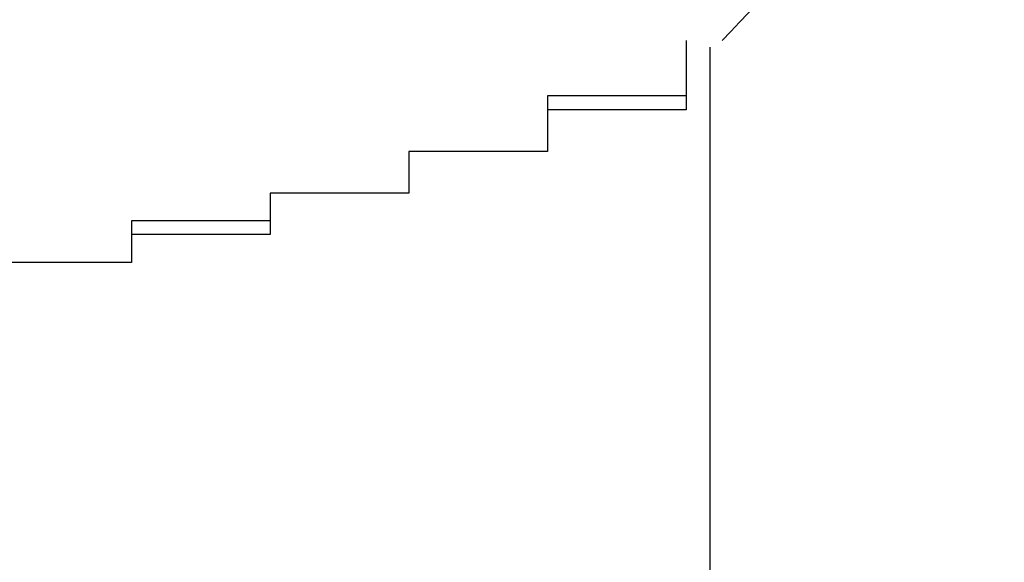
# Model space of a CAD drawing. Extents: x -1086 to 2165, y -1311 to 959.
# Drawn here: x -1027 to -1026, y 812 to 812 of the extents above; entities that cross this region are included whole.
import ezdxf

# ---------------------------------------------------------------- set-up
doc = ezdxf.new("R2010")
doc.units = 0

msp = doc.modelspace()

# ---------------------------------------------------------------- linework, layer by layer
for p, q in [((-1026.2351, 812.337), (-1026.2351, 812.337)), ((-1026.2351, 812.337), (-1026.2351, 812.337)), ((-1026.2351, 812.337), (-1026.2351, 812.337)), ((-1026.2351, 812.337), (-1026.2351, 812.337)), ((-1026.2351, 812.337), (-1026.2351, 812.317)), ((-1026.2351, 812.337), (-1026.2351, 812.337)), ((-1026.2351, 812.337), (-1026.2351, 812.337)), ((-1026.2351, 812.337), (-1026.2351, 812.337)), ((-1026.2351, 812.337), (-1026.2351, 812.337)), ((-1026.2351, 812.337), (-1026.2351, 812.337)), ((-1026.2351, 812.337), (-1026.2351, 812.337)), ((-1026.2351, 812.337), (-1026.2351, 812.337)), ((-1026.2351, 812.337), (-1026.2351, 812.337)), ((-1026.2351, 812.337), (-1026.2351, 812.337)), ((-1026.2351, 812.337), (-1026.2351, 812.337)), ((-1026.2351, 812.337), (-1026.2351, 812.337)), ((-1026.2351, 812.337), (-1026.2351, 812.337)), ((-1026.2351, 812.337), (-1026.2351, 812.337)), ((-1026.2351, 812.337), (-1026.2351, 812.337)), ((-1026.2351, 812.337), (-1026.2351, 812.337)), ((-1026.2351, 812.337), (-1026.2351, 812.337)), ((-1026.2351, 812.337), (-1026.2351, 812.337)), ((-1026.2351, 812.337), (-1026.2351, 812.337)), ((-1026.2351, 812.337), (-1026.2351, 812.337)), ((-1026.2351, 812.337), (-1026.2351, 812.317)), ((-1026.2006, 811.3984), (-1026.2006, 812.3274)), ((-1026.2351, 812.317), (-1026.2351, 812.317)), ((-1026.2351, 812.317), (-1026.2351, 812.317)), ((-1026.2351, 812.317), (-1026.2351, 812.317)), ((-1026.2351, 812.317), (-1026.2351, 812.317)), ((-1026.2351, 812.317), (-1026.2351, 812.317)), ((-1026.2351, 812.317), (-1026.2351, 812.317)), ((-1026.2351, 812.317), (-1026.2351, 812.297)), ((-1026.2351, 812.317), (-1026.2351, 812.317)), ((-1026.2351, 812.317), (-1026.2351, 812.317)), ((-1026.2351, 812.317), (-1026.2351, 812.317)), ((-1026.2351, 812.317), (-1026.2351, 812.317)), ((-1026.2351, 812.317), (-1026.2351, 812.317)), ((-1026.2351, 812.317), (-1026.2351, 812.317)), ((-1026.2351, 812.317), (-1026.2351, 812.317)), ((-1026.2351, 812.317), (-1026.2351, 812.317)), ((-1026.2351, 812.317), (-1026.2351, 812.317)), ((-1026.2351, 812.317), (-1026.2351, 812.317)), ((-1026.2351, 812.317), (-1026.2351, 812.317)), ((-1026.2351, 812.317), (-1026.2351, 812.317)), ((-1026.2351, 812.317), (-1026.2351, 812.317)), ((-1026.2351, 812.317), (-1026.2351, 812.317)), ((-1026.2351, 812.317), (-1026.2351, 812.317)), ((-1026.2351, 812.317), (-1026.2351, 812.317)), ((-1026.2351, 812.317), (-1026.2351, 812.317)), ((-1026.2351, 812.317), (-1026.2351, 812.317)), ((-1026.2351, 812.317), (-1026.2351, 812.317)), ((-1026.2351, 812.317), (-1026.2351, 812.317)), ((-1026.2351, 812.317), (-1026.2351, 812.297)), ((-1026.2351, 812.297), (-1026.2351, 812.297)), ((-1026.2351, 812.297), (-1026.2351, 812.297)), ((-1026.2351, 812.297), (-1026.2351, 812.297)), ((-1026.2351, 812.297), (-1026.2351, 812.297)), ((-1026.2351, 812.297), (-1026.2351, 812.297)), ((-1026.2351, 812.297), (-1026.2351, 812.297)), ((-1026.2351, 812.297), (-1026.2351, 812.297)), ((-1026.2351, 812.297), (-1026.2351, 812.277)), ((-1026.2351, 812.297), (-1026.2351, 812.297)), ((-1026.2351, 812.297), (-1026.2351, 812.297)), ((-1026.2351, 812.297), (-1026.2351, 812.297)), ((-1026.2351, 812.297), (-1026.2351, 812.297)), ((-1026.2351, 812.297), (-1026.2351, 812.297)), ((-1026.2351, 812.297), (-1026.2351, 812.297)), ((-1026.2351, 812.297), (-1026.2351, 812.297)), ((-1026.2351, 812.297), (-1026.2351, 812.297)), ((-1026.2351, 812.297), (-1026.2351, 812.297)), ((-1026.2351, 812.297), (-1026.2351, 812.297)), ((-1026.2351, 812.297), (-1026.2351, 812.297)), ((-1026.2351, 812.297), (-1026.2351, 812.297)), ((-1026.2351, 812.297), (-1026.2351, 812.297)), ((-1026.2351, 812.297), (-1026.2351, 812.297)), ((-1026.2351, 812.297), (-1026.2351, 812.297)), ((-1026.2351, 812.297), (-1026.2351, 812.297)), ((-1026.2351, 812.297), (-1026.2351, 812.297)), ((-1026.2351, 812.297), (-1026.2351, 812.297)), ((-1026.2351, 812.297), (-1026.2351, 812.297)), ((-1026.2351, 812.297), (-1026.2351, 812.277)), ((-1026.2351, 812.277), (-1026.2351, 812.277)), ((-1026.2351, 812.277), (-1026.2351, 812.277)), ((-1026.2351, 812.277), (-1026.2351, 812.277)), ((-1026.2351, 812.277), (-1026.2351, 812.277)), ((-1026.2351, 812.277), (-1026.2351, 812.277)), ((-1026.2351, 812.277), (-1026.2351, 812.277)), ((-1026.2351, 812.277), (-1026.2351, 812.277)), ((-1026.2351, 812.277), (-1026.2351, 812.257)), ((-1026.2351, 812.277), (-1026.2351, 812.277)), ((-1026.2351, 812.277), (-1026.2351, 812.277)), ((-1026.2351, 812.277), (-1026.2351, 812.277)), ((-1026.2351, 812.277), (-1026.2351, 812.277)), ((-1026.2351, 812.277), (-1026.2351, 812.277)), ((-1026.2351, 812.277), (-1026.2351, 812.277)), ((-1026.2351, 812.277), (-1026.2351, 812.277)), ((-1026.2351, 812.277), (-1026.2351, 812.277)), ((-1026.2351, 812.277), (-1026.2351, 812.277)), ((-1026.2351, 812.277), (-1026.2351, 812.277)), ((-1026.2351, 812.277), (-1026.2351, 812.277)), ((-1026.2351, 812.277), (-1026.2351, 812.277)), ((-1026.2351, 812.277), (-1026.2351, 812.277)), ((-1026.2351, 812.277), (-1026.2351, 812.277)), ((-1026.2351, 812.277), (-1026.2351, 812.277)), ((-1026.2351, 812.277), (-1026.2351, 812.277)), ((-1026.2351, 812.277), (-1026.2351, 812.277)), ((-1026.2351, 812.277), (-1026.2351, 812.277)), ((-1026.2351, 812.277), (-1026.2351, 812.277)), ((-1026.2351, 812.277), (-1026.2351, 812.277)), ((-1026.2351, 812.277), (-1026.2351, 812.257)), ((-1026.2351, 812.257), (-1026.4351, 812.257)), ((-1026.4351, 812.257), (-1026.4351, 812.257)), ((-1026.4351, 812.257), (-1026.4351, 812.257)), ((-1026.4351, 812.257), (-1026.4351, 812.257)), ((-1026.4351, 812.257), (-1026.4351, 812.257)), ((-1026.4351, 812.257), (-1026.4351, 812.257)), ((-1026.4351, 812.257), (-1026.4351, 812.257)), ((-1026.4351, 812.257), (-1026.4351, 812.257)), ((-1026.4351, 812.257), (-1026.4351, 812.257)), ((-1026.4351, 812.257), (-1026.4351, 812.257)), ((-1026.4351, 812.257), (-1026.4351, 812.257)), ((-1026.4351, 812.257), (-1026.4351, 812.257)), ((-1026.4351, 812.257), (-1026.4351, 812.257)), ((-1026.4351, 812.257), (-1026.4351, 812.257)), ((-1026.4351, 812.257), (-1026.4351, 812.257)), ((-1026.4351, 812.257), (-1026.4351, 812.257)), ((-1026.4351, 812.257), (-1026.4351, 812.237)), ((-1026.2351, 812.257), (-1026.2351, 812.257)), ((-1026.2351, 812.257), (-1026.2351, 812.257)), ((-1026.2351, 812.257), (-1026.2351, 812.257)), ((-1026.2351, 812.257), (-1026.2351, 812.257)), ((-1026.2351, 812.257), (-1026.2351, 812.257)), ((-1026.2351, 812.257), (-1026.2351, 812.257)), ((-1026.2351, 812.257), (-1026.2351, 812.237)), ((-1026.2351, 812.257), (-1026.2351, 812.257)), ((-1026.2351, 812.257), (-1026.2351, 812.257)), ((-1026.2351, 812.257), (-1026.2351, 812.257)), ((-1026.2351, 812.257), (-1026.2351, 812.257)), ((-1026.2351, 812.237), (-1026.4351, 812.237)), ((-1026.4351, 812.237), (-1026.4351, 812.237)), ((-1026.4351, 812.237), (-1026.4351, 812.237)), ((-1026.4351, 812.237), (-1026.4351, 812.237)), ((-1026.4351, 812.237), (-1026.4351, 812.237)), ((-1026.4351, 812.237), (-1026.4351, 812.237)), ((-1026.4351, 812.237), (-1026.4351, 812.217)), ((-1026.4351, 812.237), (-1026.4351, 812.237)), ((-1026.4351, 812.237), (-1026.4351, 812.237)), ((-1026.4351, 812.237), (-1026.4351, 812.237)), ((-1026.4351, 812.237), (-1026.4351, 812.237)), ((-1026.4351, 812.237), (-1026.4351, 812.237)), ((-1026.4351, 812.237), (-1026.4351, 812.237)), ((-1026.4351, 812.237), (-1026.4351, 812.237)), ((-1026.4351, 812.237), (-1026.4351, 812.237)), ((-1026.4351, 812.237), (-1026.4351, 812.237)), ((-1026.4351, 812.237), (-1026.4351, 812.237)), ((-1026.4351, 812.237), (-1026.4351, 812.237)), ((-1026.4351, 812.237), (-1026.4351, 812.237)), ((-1026.4351, 812.237), (-1026.4351, 812.237)), ((-1026.4351, 812.237), (-1026.4351, 812.237)), ((-1026.4351, 812.237), (-1026.4351, 812.237)), ((-1026.4351, 812.237), (-1026.4351, 812.237)), ((-1026.4351, 812.237), (-1026.4351, 812.237)), ((-1026.4351, 812.237), (-1026.4351, 812.237)), ((-1026.4351, 812.237), (-1026.4351, 812.237)), ((-1026.4351, 812.237), (-1026.4351, 812.237)), ((-1026.4351, 812.237), (-1026.4351, 812.217)), ((-1026.2351, 812.237), (-1026.2351, 812.237)), ((-1026.4351, 812.217), (-1026.4351, 812.217)), ((-1026.4351, 812.217), (-1026.4351, 812.217)), ((-1026.4351, 812.217), (-1026.4351, 812.217)), ((-1026.4351, 812.217), (-1026.4351, 812.217)), ((-1026.4351, 812.217), (-1026.4351, 812.217)), ((-1026.4351, 812.217), (-1026.4351, 812.217)), ((-1026.4351, 812.217), (-1026.4351, 812.217)), ((-1026.4351, 812.217), (-1026.4351, 812.197)), ((-1026.4351, 812.217), (-1026.4351, 812.217)), ((-1026.4351, 812.217), (-1026.4351, 812.217)), ((-1026.4351, 812.217), (-1026.4351, 812.217)), ((-1026.4351, 812.217), (-1026.4351, 812.217)), ((-1026.4351, 812.217), (-1026.4351, 812.217)), ((-1026.4351, 812.217), (-1026.4351, 812.217)), ((-1026.4351, 812.217), (-1026.4351, 812.217)), ((-1026.4351, 812.217), (-1026.4351, 812.217)), ((-1026.4351, 812.217), (-1026.4351, 812.217)), ((-1026.4351, 812.217), (-1026.4351, 812.217)), ((-1026.4351, 812.217), (-1026.4351, 812.217)), ((-1026.4351, 812.217), (-1026.4351, 812.217)), ((-1026.4351, 812.217), (-1026.4351, 812.217)), ((-1026.4351, 812.217), (-1026.4351, 812.217)), ((-1026.4351, 812.217), (-1026.4351, 812.217)), ((-1026.4351, 812.217), (-1026.4351, 812.217)), ((-1026.4351, 812.217), (-1026.4351, 812.217)), ((-1026.4351, 812.217), (-1026.4351, 812.217)), ((-1026.4351, 812.217), (-1026.4351, 812.217)), ((-1026.4351, 812.217), (-1026.4351, 812.217)), ((-1026.4351, 812.217), (-1026.4351, 812.197)), ((-1026.4351, 812.197), (-1026.4351, 812.197)), ((-1026.4351, 812.197), (-1026.4351, 812.197)), ((-1026.4351, 812.197), (-1026.4351, 812.197)), ((-1026.4351, 812.197), (-1026.4351, 812.197)), ((-1026.4351, 812.197), (-1026.4351, 812.197)), ((-1026.4351, 812.197), (-1026.4351, 812.197)), ((-1026.4351, 812.197), (-1026.4351, 812.177)), ((-1026.4351, 812.197), (-1026.4351, 812.197)), ((-1026.4351, 812.197), (-1026.4351, 812.197)), ((-1026.4351, 812.197), (-1026.4351, 812.197)), ((-1026.4351, 812.197), (-1026.4351, 812.197)), ((-1026.4351, 812.197), (-1026.4351, 812.197)), ((-1026.4351, 812.197), (-1026.4351, 812.197)), ((-1026.4351, 812.197), (-1026.4351, 812.197)), ((-1026.4351, 812.197), (-1026.4351, 812.197)), ((-1026.4351, 812.197), (-1026.4351, 812.197)), ((-1026.4351, 812.197), (-1026.4351, 812.197)), ((-1026.4351, 812.197), (-1026.4351, 812.197)), ((-1026.4351, 812.197), (-1026.4351, 812.197)), ((-1026.4351, 812.197), (-1026.4351, 812.197)), ((-1026.4351, 812.197), (-1026.4351, 812.197)), ((-1026.4351, 812.197), (-1026.4351, 812.197)), ((-1026.4351, 812.197), (-1026.4351, 812.197)), ((-1026.4351, 812.197), (-1026.4351, 812.197)), ((-1026.4351, 812.197), (-1026.4351, 812.197)), ((-1026.4351, 812.197), (-1026.4351, 812.197)), ((-1026.4351, 812.197), (-1026.4351, 812.197)), ((-1026.4351, 812.197), (-1026.4351, 812.177)), ((-1026.4351, 812.177), (-1026.6351, 812.177)), ((-1026.6351, 812.177), (-1026.6351, 812.157)), ((-1026.4351, 812.177), (-1026.6351, 812.177)), ((-1026.6351, 812.177), (-1026.6351, 812.177)), ((-1026.6351, 812.177), (-1026.6351, 812.177)), ((-1026.6351, 812.177), (-1026.6351, 812.177)), ((-1026.6351, 812.177), (-1026.6351, 812.177)), ((-1026.6351, 812.177), (-1026.6351, 812.177)), ((-1026.6351, 812.177), (-1026.6351, 812.177)), ((-1026.6351, 812.177), (-1026.6351, 812.177)), ((-1026.6351, 812.177), (-1026.6351, 812.177)), ((-1026.6351, 812.177), (-1026.6351, 812.177)), ((-1026.6351, 812.177), (-1026.6351, 812.177)), ((-1026.6351, 812.177), (-1026.6351, 812.177)), ((-1026.6351, 812.177), (-1026.6351, 812.177)), ((-1026.6351, 812.177), (-1026.6351, 812.177)), ((-1026.6351, 812.177), (-1026.6351, 812.177)), ((-1026.6351, 812.177), (-1026.6351, 812.157)), ((-1026.4351, 812.177), (-1026.4351, 812.177)), ((-1026.4351, 812.177), (-1026.4351, 812.177)), ((-1026.4351, 812.177), (-1026.4351, 812.177)), ((-1026.4351, 812.177), (-1026.4351, 812.177)), ((-1026.4351, 812.177), (-1026.4351, 812.177)), ((-1026.4351, 812.177), (-1026.4351, 812.177)), ((-1026.4351, 812.177), (-1026.4351, 812.177)), ((-1026.4351, 812.177), (-1026.4351, 812.177)), ((-1026.4351, 812.177), (-1026.4351, 812.177)), ((-1026.4351, 812.177), (-1026.4351, 812.177)), ((-1026.4351, 812.177), (-1026.4351, 812.177)), ((-1026.6351, 812.157), (-1026.6351, 812.157)), ((-1026.6351, 812.157), (-1026.6351, 812.157)), ((-1026.6351, 812.157), (-1026.6351, 812.157)), ((-1026.6351, 812.157), (-1026.6351, 812.157)), ((-1026.6351, 812.157), (-1026.6351, 812.157)), ((-1026.6351, 812.157), (-1026.6351, 812.157)), ((-1026.6351, 812.157), (-1026.6351, 812.137)), ((-1026.6351, 812.157), (-1026.6351, 812.157)), ((-1026.6351, 812.157), (-1026.6351, 812.157)), ((-1026.6351, 812.157), (-1026.6351, 812.157)), ((-1026.6351, 812.157), (-1026.6351, 812.157)), ((-1026.6351, 812.157), (-1026.6351, 812.157)), ((-1026.6351, 812.157), (-1026.6351, 812.157)), ((-1026.6351, 812.157), (-1026.6351, 812.157)), ((-1026.6351, 812.157), (-1026.6351, 812.157)), ((-1026.6351, 812.157), (-1026.6351, 812.157)), ((-1026.6351, 812.157), (-1026.6351, 812.157)), ((-1026.6351, 812.157), (-1026.6351, 812.157)), ((-1026.6351, 812.157), (-1026.6351, 812.157)), ((-1026.6351, 812.157), (-1026.6351, 812.157)), ((-1026.6351, 812.157), (-1026.6351, 812.157)), ((-1026.6351, 812.157), (-1026.6351, 812.157)), ((-1026.6351, 812.157), (-1026.6351, 812.157)), ((-1026.6351, 812.157), (-1026.6351, 812.157)), ((-1026.6351, 812.157), (-1026.6351, 812.157)), ((-1026.6351, 812.157), (-1026.6351, 812.157)), ((-1026.6351, 812.157), (-1026.6351, 812.157)), ((-1026.6351, 812.157), (-1026.6351, 812.137)), ((-1026.6351, 812.137), (-1026.6351, 812.137)), ((-1026.6351, 812.137), (-1026.6351, 812.137)), ((-1026.6351, 812.137), (-1026.6351, 812.137)), ((-1026.6351, 812.137), (-1026.6351, 812.137)), ((-1026.6351, 812.137), (-1026.6351, 812.137)), ((-1026.6351, 812.137), (-1026.6351, 812.137)), ((-1026.6351, 812.137), (-1026.6351, 812.137)), ((-1026.6351, 812.137), (-1026.6351, 812.117)), ((-1026.6351, 812.137), (-1026.6351, 812.137)), ((-1026.6351, 812.137), (-1026.6351, 812.137)), ((-1026.6351, 812.137), (-1026.6351, 812.137)), ((-1026.6351, 812.137), (-1026.6351, 812.137)), ((-1026.6351, 812.137), (-1026.6351, 812.137)), ((-1026.6351, 812.137), (-1026.6351, 812.137)), ((-1026.6351, 812.137), (-1026.6351, 812.137)), ((-1026.6351, 812.137), (-1026.6351, 812.137)), ((-1026.6351, 812.137), (-1026.6351, 812.137)), ((-1026.6351, 812.137), (-1026.6351, 812.137)), ((-1026.6351, 812.137), (-1026.6351, 812.137)), ((-1026.6351, 812.137), (-1026.6351, 812.137)), ((-1026.6351, 812.137), (-1026.6351, 812.137)), ((-1026.6351, 812.137), (-1026.6351, 812.137)), ((-1026.6351, 812.137), (-1026.6351, 812.137)), ((-1026.6351, 812.137), (-1026.6351, 812.137)), ((-1026.6351, 812.137), (-1026.6351, 812.137)), ((-1026.6351, 812.137), (-1026.6351, 812.137)), ((-1026.6351, 812.137), (-1026.6351, 812.137)), ((-1026.6351, 812.137), (-1026.6351, 812.137)), ((-1026.6351, 812.137), (-1026.6351, 812.117)), ((-1026.6351, 812.117), (-1026.8351, 812.117)), ((-1026.8351, 812.117), (-1026.8351, 812.117)), ((-1026.8351, 812.117), (-1026.8351, 812.117)), ((-1026.8351, 812.117), (-1026.8351, 812.097)), ((-1026.6351, 812.117), (-1026.8351, 812.117)), ((-1026.8351, 812.117), (-1026.8351, 812.117)), ((-1026.8351, 812.117), (-1026.8351, 812.117)), ((-1026.8351, 812.117), (-1026.8351, 812.117)), ((-1026.8351, 812.117), (-1026.8351, 812.117)), ((-1026.8351, 812.117), (-1026.8351, 812.117)), ((-1026.8351, 812.117), (-1026.8351, 812.117)), ((-1026.8351, 812.117), (-1026.8351, 812.117)), ((-1026.8351, 812.117), (-1026.8351, 812.117)), ((-1026.8351, 812.117), (-1026.8351, 812.117)), ((-1026.8351, 812.117), (-1026.8351, 812.117)), ((-1026.8351, 812.117), (-1026.8351, 812.117)), ((-1026.8351, 812.117), (-1026.8351, 812.117)), ((-1026.8351, 812.117), (-1026.8351, 812.117)), ((-1026.8351, 812.117), (-1026.8351, 812.117)), ((-1026.8351, 812.117), (-1026.8351, 812.097)), ((-1026.6351, 812.117), (-1026.6351, 812.117)), ((-1026.6351, 812.117), (-1026.6351, 812.117)), ((-1026.6351, 812.117), (-1026.6351, 812.117)), ((-1026.6351, 812.117), (-1026.6351, 812.117)), ((-1026.6351, 812.117), (-1026.6351, 812.117)), ((-1026.6351, 812.117), (-1026.6351, 812.117)), ((-1026.6351, 812.117), (-1026.6351, 812.117)), ((-1026.6351, 812.117), (-1026.6351, 812.117)), ((-1026.6351, 812.117), (-1026.6351, 812.117)), ((-1026.8351, 812.097), (-1026.8351, 812.097)), ((-1026.8351, 812.097), (-1026.8351, 812.097)), ((-1026.8351, 812.097), (-1026.8351, 812.097)), ((-1026.8351, 812.097), (-1026.8351, 812.097)), ((-1026.8351, 812.097), (-1026.8351, 812.097)), ((-1026.8351, 812.097), (-1026.8351, 812.097)), ((-1026.8351, 812.097), (-1026.8351, 812.077)), ((-1026.8351, 812.097), (-1026.8351, 812.097)), ((-1026.8351, 812.097), (-1026.8351, 812.097)), ((-1026.8351, 812.097), (-1026.8351, 812.097)), ((-1026.8351, 812.097), (-1026.8351, 812.097)), ((-1026.8351, 812.097), (-1026.8351, 812.097)), ((-1026.8351, 812.097), (-1026.8351, 812.097)), ((-1026.8351, 812.097), (-1026.8351, 812.097)), ((-1026.8351, 812.097), (-1026.8351, 812.097)), ((-1026.8351, 812.097), (-1026.8351, 812.097)), ((-1026.8351, 812.097), (-1026.8351, 812.097)), ((-1026.8351, 812.097), (-1026.8351, 812.097)), ((-1026.8351, 812.097), (-1026.8351, 812.097)), ((-1026.8351, 812.097), (-1026.8351, 812.097)), ((-1026.8351, 812.097), (-1026.8351, 812.097)), ((-1026.8351, 812.097), (-1026.8351, 812.097)), ((-1026.8351, 812.097), (-1026.8351, 812.097)), ((-1026.8351, 812.097), (-1026.8351, 812.097)), ((-1026.8351, 812.097), (-1026.8351, 812.097)), ((-1026.8351, 812.097), (-1026.8351, 812.097)), ((-1026.8351, 812.097), (-1026.8351, 812.097)), ((-1026.8351, 812.097), (-1026.8351, 812.077)), ((-1026.8351, 812.077), (-1027.0351, 812.077)), ((-1027.0351, 812.077), (-1027.0351, 812.077)), ((-1027.0351, 812.077), (-1027.0351, 812.057)), ((-1026.8351, 812.077), (-1026.8351, 812.077)), ((-1026.8351, 812.077), (-1026.8351, 812.077)), ((-1026.8351, 812.077), (-1026.8351, 812.077)), ((-1026.8351, 812.077), (-1026.8351, 812.077)), ((-1026.8351, 812.077), (-1026.8351, 812.077)), ((-1026.8351, 812.077), (-1026.8351, 812.077)), ((-1026.8351, 812.077), (-1026.8351, 812.077)), ((-1026.8351, 812.077), (-1026.8351, 812.057)), ((-1026.8351, 812.077), (-1026.8351, 812.077)), ((-1026.8351, 812.077), (-1026.8351, 812.077)), ((-1026.8351, 812.077), (-1026.8351, 812.077)), ((-1026.8351, 812.077), (-1026.8351, 812.077)), ((-1026.8351, 812.077), (-1026.8351, 812.077)), ((-1026.8351, 812.077), (-1026.8351, 812.077)), ((-1026.8351, 812.077), (-1026.8351, 812.077)), ((-1026.8351, 812.077), (-1026.8351, 812.077)), ((-1026.8351, 812.077), (-1026.8351, 812.077)), ((-1026.8351, 812.077), (-1026.8351, 812.077)), ((-1026.8351, 812.077), (-1026.8351, 812.077)), ((-1026.8351, 812.077), (-1026.8351, 812.077)), ((-1026.8351, 812.077), (-1026.8351, 812.077)), ((-1026.8351, 812.077), (-1026.8351, 812.077)), ((-1026.8351, 812.077), (-1026.8351, 812.077)), ((-1026.8351, 812.077), (-1026.8351, 812.077)), ((-1026.8351, 812.077), (-1026.8351, 812.077)), ((-1026.8351, 812.077), (-1026.8351, 812.077)), ((-1026.8351, 812.057), (-1027.0351, 812.057)), ((-1027.0351, 812.057), (-1027.0351, 812.057)), ((-1027.0351, 812.057), (-1027.0351, 812.057)), ((-1027.0351, 812.057), (-1027.0351, 812.057)), ((-1027.0351, 812.057), (-1027.0351, 812.057)), ((-1027.0351, 812.057), (-1027.0351, 812.057)), ((-1027.0351, 812.057), (-1027.0351, 812.037)), ((-1027.0351, 812.057), (-1027.0351, 812.057)), ((-1027.0351, 812.057), (-1027.0351, 812.057)), ((-1027.0351, 812.057), (-1027.0351, 812.057)), ((-1027.0351, 812.057), (-1027.0351, 812.057)), ((-1027.0351, 812.057), (-1027.0351, 812.057)), ((-1027.0351, 812.057), (-1027.0351, 812.057)), ((-1027.0351, 812.057), (-1027.0351, 812.057)), ((-1027.0351, 812.057), (-1027.0351, 812.057)), ((-1027.0351, 812.057), (-1027.0351, 812.057)), ((-1027.0351, 812.057), (-1027.0351, 812.057)), ((-1027.0351, 812.057), (-1027.0351, 812.057)), ((-1027.0351, 812.057), (-1027.0351, 812.057)), ((-1027.0351, 812.057), (-1027.0351, 812.057)), ((-1027.0351, 812.057), (-1027.0351, 812.057)), ((-1027.0351, 812.057), (-1027.0351, 812.057)), ((-1027.0351, 812.057), (-1027.0351, 812.057)), ((-1027.0351, 812.057), (-1027.0351, 812.057)), ((-1027.0351, 812.057), (-1027.0351, 812.057)), ((-1027.0351, 812.057), (-1027.0351, 812.057)), ((-1027.0351, 812.057), (-1027.0351, 812.057)), ((-1027.0351, 812.057), (-1027.0351, 812.037)), ((-1026.8351, 812.057), (-1026.8351, 812.057)), ((-1027.0351, 812.037), (-1027.0351, 812.037)), ((-1027.0351, 812.037), (-1027.0351, 812.037)), ((-1027.0351, 812.037), (-1027.0351, 812.037)), ((-1027.0351, 812.037), (-1027.0351, 812.037)), ((-1027.0351, 812.037), (-1027.0351, 812.037)), ((-1027.0351, 812.037), (-1027.0351, 812.037)), ((-1027.0351, 812.037), (-1027.0351, 812.017)), ((-1027.0351, 812.037), (-1027.0351, 812.037)), ((-1027.0351, 812.037), (-1027.0351, 812.037)), ((-1027.0351, 812.037), (-1027.0351, 812.037)), ((-1027.0351, 812.037), (-1027.0351, 812.037)), ((-1027.0351, 812.037), (-1027.0351, 812.037)), ((-1027.0351, 812.037), (-1027.0351, 812.037)), ((-1027.0351, 812.037), (-1027.0351, 812.037)), ((-1027.0351, 812.037), (-1027.0351, 812.037)), ((-1027.0351, 812.037), (-1027.0351, 812.037)), ((-1027.0351, 812.037), (-1027.0351, 812.037)), ((-1027.0351, 812.037), (-1027.0351, 812.037)), ((-1027.0351, 812.037), (-1027.0351, 812.037)), ((-1027.0351, 812.037), (-1027.0351, 812.037)), ((-1027.0351, 812.037), (-1027.0351, 812.037)), ((-1027.0351, 812.037), (-1027.0351, 812.037)), ((-1027.0351, 812.037), (-1027.0351, 812.037)), ((-1027.0351, 812.037), (-1027.0351, 812.037)), ((-1027.0351, 812.037), (-1027.0351, 812.037)), ((-1027.0351, 812.037), (-1027.0351, 812.037)), ((-1027.0351, 812.037), (-1027.0351, 812.037)), ((-1027.0351, 812.037), (-1027.0351, 812.017)), ((-1027.0351, 812.017), (-1027.2351, 812.017)), ((-1027.0351, 812.017), (-1027.2351, 812.017)), ((-1027.0351, 812.017), (-1027.0351, 812.017)), ((-1027.0351, 812.017), (-1027.0351, 812.017)), ((-1027.0351, 812.017), (-1027.0351, 812.017)), ((-1027.0351, 812.017), (-1027.0351, 812.017)), ((-1027.0351, 812.017), (-1027.0351, 812.017)), ((-1027.0351, 812.017), (-1027.0351, 812.017)), ((-1027.0351, 812.017), (-1027.0351, 812.017))]:
    msp.add_line(p, q)
msp.add_arc((-1003.5599, 790.8084), 31.2296, 135.3476, 136.42064)

doc.saveas('drawing.dxf')
